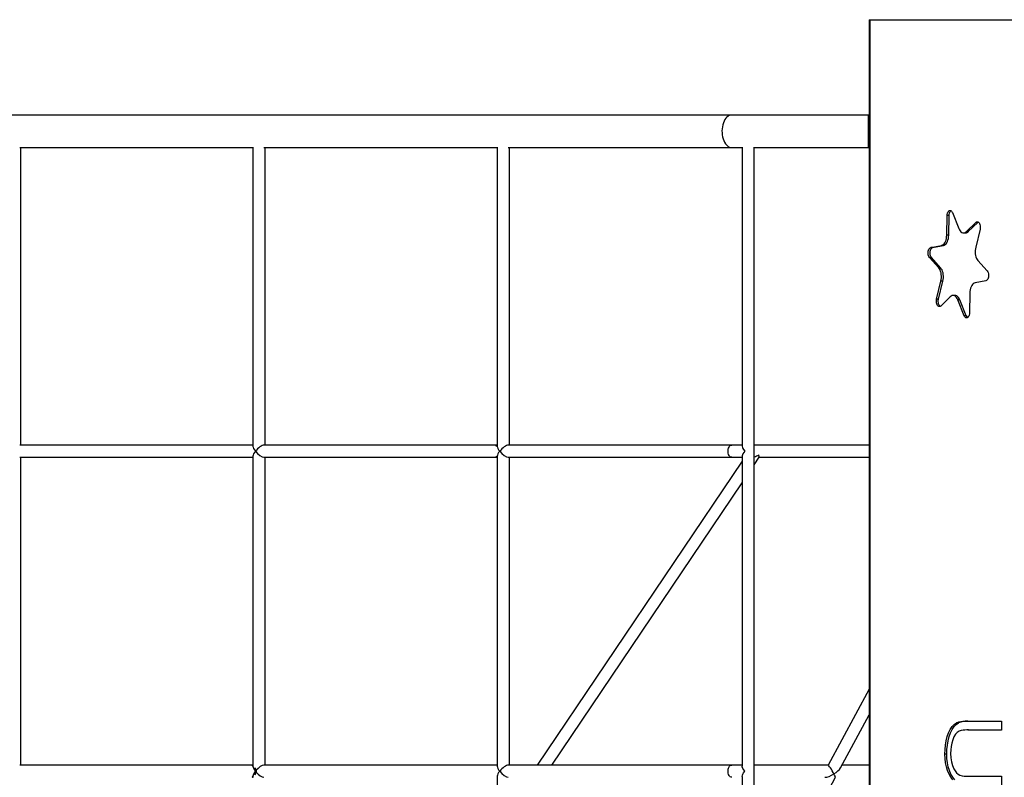
# Model space of a CAD drawing. Units: millimetres. Extents: x 10751 to 19374, y 7127 to 15834.
# Drawn here: x 13076 to 14369, y 12309 to 13303 of the extents above; entities that cross this region are included whole.
import ezdxf

# ---------------------------------------------------------------- set-up
doc = ezdxf.new("R2010")
doc.units = ezdxf.units.MM
doc.layers.add('Default', color=7, linetype='Continuous')

# ---------------------------------------------------------------- blocks, each defined once
blk = doc.blocks.new('SE7')
at = {"layer": 'Default', "color": 7, "linetype": 'Continuous'}
for p, q in [((14191.4, 13303.1), (14192.3, 13303.1)), ((14191.4, 13303.1), (14191.4, 11333.1)), ((14192.3, 13303.1), (14850.1, 13303.1)), ((14192.3, 13303.1), (14192.3, 11333.1)), ((14010.7, 13177.9), (12968.1, 13177.9)), ((14005.9, 13176.3), (14004.4, 13175.2)), ((14007.4, 13177.2), (14005.9, 13176.3)), ((14009.1, 13177.7), (14007.4, 13177.2)), ((14010.7, 13177.9), (14009.1, 13177.7)), ((14189.9, 13177.9), (14010.7, 13177.9)), ((14189.9, 13177.9), (14189.9, 13135.2)), ((14191.4, 13177.9), (14189.9, 13177.9)), ((13999, 13165.2), (13998.5, 13162.6)), ((13999.8, 13167.6), (13999, 13165.2)), ((14000.7, 13169.9), (13999.8, 13167.6)), ((14001.8, 13171.9), (14000.7, 13169.9)), ((14003.1, 13173.7), (14001.8, 13171.9)), ((14004.4, 13175.2), (14003.1, 13173.7)), ((13998.1, 13160), (13997.9, 13157.2)), ((13997.9, 13157.2), (13998, 13154.5)), ((13998, 13154.5), (13998.3, 13151.8)), ((13998.5, 13162.6), (13998.1, 13160)), ((13998.3, 13151.8), (13998.7, 13149.2)), ((13998.7, 13149.2), (13999.4, 13146.7)), ((13999.4, 13146.7), (14000.2, 13144.3)), ((14000.2, 13144.3), (14001.2, 13142.2)), ((14001.2, 13142.2), (14002.4, 13140.3)), ((14002.4, 13140.3), (14003.7, 13138.7)), ((14003.7, 13138.7), (14005.2, 13137.3)), ((14005.2, 13137.3), (14006.7, 13136.3)), ((13075.7, 13135.2), (13382, 13135.2)), ((13077.3, 12744.6), (13077.3, 13135.2)), ((13382, 13135.7), (13382, 12743)), ((13396.5, 13135.2), (13702.8, 13135.2)), ((13398, 12744.6), (13398, 13135.2)), ((13702.8, 13135.7), (13702.8, 12744.6)), ((13717.3, 13135.2), (14010.7, 13135.2)), ((13718.8, 12744.6), (13718.8, 13135.2)), ((14006.7, 13136.3), (14008.2, 13135.6)), ((14008.2, 13135.6), (14009.9, 13135.3)), ((14009.9, 13135.3), (14010.7, 13135.2)), ((14010.7, 13135.2), (14024.3, 13135.2)), ((14024.3, 13135.6), (14024.3, 12743.3)), ((14039.2, 13135.2), (14189.9, 13135.2)), ((14040.3, 11497.9), (14040.3, 13135.2)), ((14189.9, 13135.2), (14191.4, 13135.2)), ((14293.6, 13045.9), (14293.8, 13047.4)), ((14293.8, 13047.4), (14294.1, 13048.9)), ((14294.1, 13048.9), (14294.6, 13050.2)), ((14294.6, 13050.2), (14295.2, 13051.3)), ((14295.2, 13051.3), (14296, 13052.1)), ((14296, 13052.1), (14296.8, 13052.5)), ((14296.1, 13045.9), (14296.3, 13047.4)), ((14296.3, 13047.4), (14296.6, 13048.9)), ((14296.6, 13048.9), (14297.1, 13050.2)), ((14296.8, 13052.5), (14297.7, 13052.6)), ((14297.1, 13050.2), (14297.7, 13051.3)), ((14297.7, 13052.6), (14298.5, 13052.4)), ((14297.7, 13051.3), (14298.5, 13052.1)), ((14298.5, 13052.4), (14299.3, 13051.8)), ((14298.5, 13052.1), (14298.8, 13052.3)), ((14299.3, 13051.8), (14300, 13050.9)), ((14300, 13050.9), (14300.6, 13049.8)), ((14300.6, 13049.8), (14309, 13029)), ((14293.2, 13020.1), (14293.6, 13045.9)), ((14296.1, 13045.9), (14293.6, 13045.9)), ((14295.7, 13020.1), (14296.1, 13045.9)), ((14318.9, 13024.9), (14331.5, 13037)), ((14321.4, 13024.9), (14334, 13037)), ((14331.5, 13037), (14332.3, 13037.6)), ((14334, 13037), (14331.5, 13037)), ((14332.3, 13037.6), (14333.2, 13037.8)), ((14333.2, 13037.8), (14334, 13037.7)), ((14334, 13037.7), (14334.9, 13037.2)), ((14334, 13037), (14334.6, 13037.4)), ((14334.9, 13037.2), (14335.6, 13036.5)), ((14335.6, 13036.5), (14336.3, 13035.4)), ((14336.3, 13035.4), (14336.7, 13034.1)), ((14336.7, 13034.1), (14337.1, 13032.6)), ((14309, 13029), (14309.8, 13027.3)), ((14309.8, 13027.3), (14310.8, 13025.8)), ((14310.8, 13025.8), (14311.8, 13024.7)), ((14311.8, 13024.7), (14313, 13023.9)), ((14313, 13023.9), (14314.2, 13023.4)), ((14314.2, 13023.4), (14315.4, 13023.2)), ((14315.3, 13023.2), (14317.8, 13023.2)), ((14315.4, 13023.2), (14316.6, 13023.4)), ((14316.6, 13023.4), (14317.8, 13024)), ((14317.8, 13024), (14318.9, 13024.9)), ((14321.4, 13024.9), (14318.9, 13024.9)), ((14336.9, 13028), (14331.1, 13004.4)), ((14337.1, 13029.5), (14336.9, 13028)), ((14337.1, 13032.6), (14337.2, 13031.1)), ((14337.2, 13031.1), (14337.1, 13029.5)), ((14288.6, 13007.8), (14289.7, 13008.9)), ((14289.7, 13008.9), (14290.7, 13010.3)), ((14290.7, 13010.3), (14291.5, 13011.9)), ((14291.1, 13007.8), (14292.2, 13008.9)), ((14291.5, 13011.9), (14292.2, 13013.7)), ((14292.2, 13013.7), (14292.7, 13015.8)), ((14292.2, 13008.9), (14293.2, 13010.3)), ((14292.7, 13015.8), (14293, 13017.9)), ((14293, 13017.9), (14293.2, 13020.1)), ((14295.7, 13020.1), (14293.2, 13020.1)), ((14293.2, 13010.3), (14294, 13011.9)), ((14294, 13011.9), (14294.7, 13013.7)), ((14294.7, 13013.7), (14295.2, 13015.8)), ((14295.2, 13015.8), (14295.5, 13017.9)), ((14295.5, 13017.9), (14295.7, 13020.1)), ((14268.7, 12997.7), (14268.9, 12999.3)), ((14268.7, 12996.1), (14268.7, 12997.7)), ((14268.9, 12994.6), (14268.7, 12996.1)), ((14268.9, 12999.3), (14269.2, 13000.7)), ((14269.2, 13000.7), (14269.8, 13001.9)), ((14269.8, 13001.9), (14270.5, 13002.9)), ((14270.5, 13002.9), (14271.3, 13003.6)), ((14271.2, 12997.7), (14271.4, 12999.3)), ((14271.2, 12996.1), (14271.2, 12997.7)), ((14271.4, 12994.6), (14271.2, 12996.1)), ((14271.3, 13003.6), (14272.1, 13003.9)), ((14271.4, 12999.3), (14271.7, 13000.7)), ((14271.7, 13000.7), (14272.3, 13001.9)), ((14272.1, 13003.9), (14286.3, 13006.7)), ((14274.6, 13003.9), (14272.1, 13003.9)), ((14272.3, 13001.9), (14273, 13002.9)), ((14273, 13002.9), (14273.8, 13003.6)), ((14273.8, 13003.6), (14274.6, 13003.9)), ((14274.6, 13003.9), (14288.8, 13006.7)), ((14286.3, 13006.7), (14287.5, 13007.1)), ((14288.8, 13006.7), (14286.3, 13006.7)), ((14287.5, 13007.1), (14288.6, 13007.8)), ((14288.8, 13006.7), (14290, 13007.1)), ((14290, 13007.1), (14291.1, 13007.8)), ((14330.7, 13002.3), (14330.5, 13000.1)), ((14330.5, 13000.1), (14330.5, 12997.9)), ((14330.5, 12997.9), (14330.6, 12995.7)), ((14330.6, 12995.7), (14331, 12993.6)), ((14331.1, 13004.4), (14330.7, 13002.3)), ((14269.2, 12993.2), (14268.9, 12994.6)), ((14269.8, 12992), (14269.2, 12993.2)), ((14270.5, 12991), (14269.8, 12992)), ((14273, 12991), (14270.5, 12991)), ((14282.6, 12977.4), (14270.5, 12991)), ((14271.7, 12993.2), (14271.4, 12994.6)), ((14272.3, 12992), (14271.7, 12993.2)), ((14273, 12991), (14272.3, 12992)), ((14285.1, 12977.4), (14273, 12991)), ((14331, 12993.6), (14331.5, 12991.6)), ((14331.5, 12991.6), (14332.2, 12989.8)), ((14332.2, 12989.8), (14333.1, 12988.2)), ((14333.1, 12988.2), (14334.1, 12986.9)), ((14334.1, 12986.9), (14346.2, 12973.2)), ((14285.1, 12977.4), (14282.6, 12977.4)), ((14283.5, 12976), (14282.6, 12977.4)), ((14284.4, 12974.5), (14283.5, 12976)), ((14285.1, 12972.6), (14284.4, 12974.5)), ((14286, 12976), (14285.1, 12977.4)), ((14285.7, 12970.7), (14285.1, 12972.6)), ((14286, 12968.5), (14285.7, 12970.7)), ((14286.9, 12974.5), (14286, 12976)), ((14287.6, 12972.6), (14286.9, 12974.5)), ((14288.2, 12970.7), (14287.6, 12972.6)), ((14288.5, 12968.5), (14288.2, 12970.7)), ((14346.2, 12973.2), (14346.9, 12972.3)), ((14346.9, 12972.3), (14347.4, 12971)), ((14347.4, 12971), (14347.8, 12969.6)), ((14347.8, 12969.6), (14348, 12968.1)), ((14279.8, 12936.3), (14285.5, 12959.8)), ((14282.3, 12936.3), (14288, 12959.8)), ((14285.5, 12959.8), (14286, 12961.9)), ((14288, 12959.8), (14285.5, 12959.8)), ((14286.2, 12966.3), (14286, 12968.5)), ((14286, 12961.9), (14286.2, 12964.1)), ((14286.2, 12964.1), (14286.2, 12966.3)), ((14288, 12959.8), (14288.5, 12961.9)), ((14288.7, 12966.3), (14288.5, 12968.5)), ((14288.5, 12961.9), (14288.7, 12964.1)), ((14288.7, 12964.1), (14288.7, 12966.3)), ((14328, 12956.4), (14327, 12955.3)), ((14329.2, 12957.2), (14328, 12956.4)), ((14330.4, 12957.6), (14329.2, 12957.2)), ((14344.6, 12960.3), (14330.4, 12957.6)), ((14345.4, 12960.7), (14344.6, 12960.3)), ((14346.2, 12961.4), (14345.4, 12960.7)), ((14346.9, 12962.3), (14346.2, 12961.4)), ((14347.4, 12963.6), (14346.9, 12962.3)), ((14347.8, 12965), (14347.4, 12963.6)), ((14348, 12966.5), (14347.8, 12965)), ((14348, 12968.1), (14348, 12966.5)), ((14323.5, 12944.1), (14323, 12918.4)), ((14323.6, 12946.3), (14323.5, 12944.1)), ((14324, 12948.5), (14323.6, 12946.3)), ((14324.5, 12950.5), (14324, 12948.5)), ((14325.1, 12952.3), (14324.5, 12950.5)), ((14326, 12954), (14325.1, 12952.3)), ((14327, 12955.3), (14326, 12954)), ((14279.5, 12934.7), (14279.8, 12936.3)), ((14279.5, 12933.2), (14279.5, 12934.7)), ((14279.6, 12931.6), (14279.5, 12933.2)), ((14279.9, 12930.2), (14279.6, 12931.6)), ((14282.3, 12936.3), (14279.8, 12936.3)), ((14282, 12934.7), (14282.3, 12936.3)), ((14282, 12933.2), (14282, 12934.7)), ((14282.1, 12931.6), (14282, 12933.2)), ((14282.4, 12930.2), (14282.1, 12931.6)), ((14297.7, 12939.4), (14285.2, 12927.2)), ((14298.8, 12940.3), (14297.7, 12939.4)), ((14300, 12940.8), (14298.8, 12940.3)), ((14301.3, 12941), (14300, 12940.8)), ((14302.5, 12940.9), (14301.3, 12941)), ((14303.9, 12941), (14301.4, 12941)), ((14303.7, 12940.4), (14302.5, 12940.9)), ((14304.8, 12939.6), (14303.7, 12940.4)), ((14305, 12940.9), (14303.9, 12941)), ((14305.9, 12938.4), (14304.8, 12939.6)), ((14306.2, 12940.4), (14305, 12940.9)), ((14306.8, 12937), (14305.9, 12938.4)), ((14307.3, 12939.6), (14306.2, 12940.4)), ((14307.6, 12935.3), (14306.8, 12937)), ((14308.4, 12938.4), (14307.3, 12939.6)), ((14310.1, 12935.3), (14307.6, 12935.3)), ((14316, 12914.5), (14307.6, 12935.3)), ((14309.3, 12937), (14308.4, 12938.4)), ((14310.1, 12935.3), (14309.3, 12937)), ((14318.5, 12914.5), (14310.1, 12935.3)), ((14280.4, 12928.9), (14279.9, 12930.2)), ((14281, 12927.8), (14280.4, 12928.9)), ((14281.8, 12927), (14281, 12927.8)), ((14282.6, 12926.5), (14281.8, 12927)), ((14282.9, 12928.9), (14282.4, 12930.2)), ((14283.5, 12926.4), (14282.6, 12926.5)), ((14283.5, 12927.8), (14282.9, 12928.9)), ((14284.3, 12927), (14283.5, 12927.8)), ((14284.3, 12926.7), (14283.5, 12926.4)), ((14285.2, 12927.2), (14284.3, 12926.7)), ((14284.6, 12926.8), (14284.3, 12927)), ((14323, 12918.4), (14322.9, 12916.8)), ((14318.5, 12914.5), (14316, 12914.5)), ((14316.6, 12913.3), (14316, 12914.5)), ((14317.3, 12912.4), (14316.6, 12913.3)), ((14318.1, 12911.8), (14317.3, 12912.4)), ((14319, 12911.6), (14318.1, 12911.8)), ((14319.9, 12911.7), (14319, 12911.6)), ((14320.7, 12912.2), (14319.9, 12911.7)), ((14321.4, 12913), (14320.7, 12912.2)), ((14322.1, 12914), (14321.4, 12913)), ((14322.6, 12915.4), (14322.1, 12914)), ((14322.9, 12916.8), (14322.6, 12915.4)), ((13382, 12744.6), (13075.7, 12744.6)), ((13702.8, 12744.6), (13396.5, 12744.6)), ((13702.8, 12744.6), (13702.8, 12743)), ((14010.7, 12744.6), (13717.3, 12744.6)), ((14005.9, 12737.4), (14006.2, 12739.1)), ((14005.9, 12735.7), (14005.9, 12737.4)), ((14006.2, 12739.1), (14006.6, 12740.7)), ((14006.6, 12740.7), (14007.2, 12742.1)), ((14007.2, 12742.1), (14008, 12743.2)), ((14008, 12743.2), (14008.9, 12744)), ((14008.9, 12744), (14009.9, 12744.5)), ((14009.9, 12744.5), (14010.7, 12744.6)), ((14024.3, 12744.6), (14010.7, 12744.6)), ((14024.3, 12743.3), (14024.7, 12741.7)), ((14024.7, 12741.7), (14025.4, 12740.3)), ((14025.4, 12740.3), (14026.3, 12738.9)), ((14026.3, 12738.9), (14028.1, 12736.6)), ((14028.1, 12736.5), (14026.7, 12734.8)), ((14028.1, 12736.6), (14028.1, 12736.6)), ((14028.1, 12736.6), (14028.1, 12736.5)), ((14191.4, 12744.6), (14040.3, 12744.6)), ((13075.7, 12728.6), (13382, 12728.6)), ((13077.3, 12324.6), (13077.3, 12728.6)), ((13382, 12730.1), (13382, 12324.6)), ((13396.5, 12728.6), (13702.8, 12728.6)), ((13398, 12324.6), (13398, 12728.6)), ((13702.8, 12730.1), (13702.8, 12728.6)), ((13702.8, 12728.6), (13702.8, 12323)), ((13717.3, 12728.6), (14010.7, 12728.6)), ((13718.8, 12324.6), (13718.8, 12728.6)), ((14024.3, 12723.7), (13755.2, 12324.6)), ((14006.2, 12734), (14005.9, 12735.7)), ((14006.6, 12732.4), (14006.2, 12734)), ((14007.2, 12731.1), (14006.6, 12732.4)), ((14008, 12729.9), (14007.2, 12731.1)), ((14008.9, 12729.1), (14008, 12729.9)), ((14009.9, 12728.7), (14008.9, 12729.1)), ((14010.7, 12728.6), (14009.9, 12728.7)), ((14010.7, 12728.6), (14024.3, 12728.6)), ((14024.3, 12729.9), (14024.3, 12323.3)), ((14024.5, 12730.7), (14024.4, 12729.9)), ((14025.5, 12733), (14024.5, 12730.7)), ((14026.7, 12734.8), (14025.5, 12733)), ((14040.3, 12718.8), (14046.9, 12728.7)), ((14046.9, 12728.6), (14191.4, 12728.6)), ((13774.4, 12324.6), (14024.3, 12695.1)), ((14191.4, 12424.1), (14137.2, 12324.6)), ((14153.4, 12320.8), (14191.4, 12390.6)), ((14297.7, 12371.3), (14300.2, 12375.1)), ((14300.2, 12375.1), (14303, 12378)), ((14300.2, 12371.3), (14302.7, 12375.1)), ((14302.7, 12375.1), (14305.5, 12378)), ((14303, 12378), (14306, 12380.1)), ((14305.5, 12378), (14308.5, 12380.1)), ((14306, 12380.1), (14308.8, 12381.2)), ((14308.5, 12380.1), (14306, 12380.1)), ((14308.8, 12381.2), (14311.7, 12381.8)), ((14311.7, 12381.8), (14314.6, 12382.1)), ((14314.6, 12382.1), (14321.3, 12382.4)), ((14321.3, 12382.4), (14365.2, 12382.4)), ((14321.7, 12382.3), (14323.5, 12382.4)), ((14365.2, 12382.4), (14365.2, 12370.6)), ((14292.3, 12356.6), (14293.7, 12362)), ((14293.7, 12362), (14295.5, 12367)), ((14294.8, 12356.6), (14296.2, 12362)), ((14295.5, 12367), (14297.7, 12371.3)), ((14296.2, 12362), (14298, 12367)), ((14298, 12367), (14300.2, 12371.3)), ((14302.6, 12361.7), (14301, 12357.8)), ((14304.5, 12365.1), (14302.6, 12361.7)), ((14306.9, 12367.5), (14304.5, 12365.1)), ((14309.4, 12369.2), (14306.9, 12367.5)), ((14312, 12370.1), (14309.4, 12369.2)), ((14323.1, 12370.6), (14320.6, 12370.6)), ((14365.2, 12370.6), (14321.7, 12370.6)), ((14290.9, 12344.9), (14291.4, 12350.8)), ((14291.4, 12350.8), (14292.3, 12356.6)), ((14293.4, 12344.9), (14293.9, 12350.8)), ((14293.9, 12350.8), (14294.8, 12356.6)), ((14298.9, 12349.1), (14298.3, 12344.4)), ((14299.8, 12353.5), (14298.9, 12349.1)), ((14301, 12357.8), (14299.8, 12353.5)), ((14290.7, 12339), (14290.9, 12344.9)), ((14293.2, 12339), (14290.7, 12339)), ((14290.9, 12333.3), (14290.7, 12339)), ((14293.2, 12339), (14293.4, 12344.9)), ((14293.4, 12333.3), (14293.2, 12339)), ((14298.3, 12344.4), (14298.2, 12339.6)), ((14298.2, 12339.6), (14298.4, 12334.2)), ((13382, 12324.6), (13075.7, 12324.6)), ((13382, 12324.6), (13382, 12323)), ((13702.8, 12324.6), (13396.5, 12324.6)), ((14010.7, 12324.6), (13717.3, 12324.6)), ((14007.2, 12322.1), (14008, 12323.2)), ((14008, 12323.2), (14008.9, 12324)), ((14008.9, 12324), (14009.9, 12324.5)), ((14009.9, 12324.5), (14010.7, 12324.6)), ((14024.3, 12324.6), (14010.7, 12324.6)), ((14024.5, 12322.4), (14024.4, 12323.3)), ((14137.3, 12324.6), (14040.3, 12324.6)), ((14191.4, 12324.6), (14155.4, 12324.6)), ((14291.5, 12327.6), (14290.9, 12333.3)), ((14292.6, 12322.2), (14291.5, 12327.6)), ((14294, 12327.6), (14293.4, 12333.3)), ((14295.1, 12322.2), (14294, 12327.6)), ((14298.4, 12334.2), (14299.2, 12329)), ((14299.2, 12329), (14300.6, 12324.1)), ((14300.6, 12324.1), (14302.4, 12319.8)), ((13382, 12310.1), (13382, 12308.6)), ((13384.8, 12317.2), (13384.8, 12321.1)), ((13385.7, 12319.1), (13384.8, 12321.1)), ((13384.8, 12312), (13384.8, 12315.9)), ((13384.8, 12312), (13385.8, 12314.3)), ((13386, 12317.5), (13385.7, 12319.1)), ((13385.8, 12314.3), (13386, 12315.6)), ((13702.8, 12310.1), (13702.8, 11903)), ((14005.9, 12317.4), (14006.2, 12319.1)), ((14005.9, 12315.7), (14005.9, 12317.4)), ((14006.2, 12314), (14005.9, 12315.7)), ((14006.2, 12319.1), (14006.6, 12320.7)), ((14006.6, 12312.4), (14006.2, 12314)), ((14006.6, 12320.7), (14007.2, 12322.1)), ((14007.2, 12311.1), (14006.6, 12312.4)), ((14008, 12309.9), (14007.2, 12311.1)), ((14008.9, 12309.1), (14008, 12309.9)), ((14024.3, 12309.8), (14024.7, 12311.4)), ((14024.3, 12309.8), (14024.3, 11903.3)), ((14025.5, 12320.1), (14024.5, 12322.4)), ((14024.7, 12311.4), (14025.4, 12312.8)), ((14025.4, 12312.8), (14026.3, 12314.3)), ((14026.7, 12318.3), (14025.5, 12320.1)), ((14026.3, 12314.3), (14028.1, 12316.5)), ((14028.1, 12316.6), (14026.7, 12318.3)), ((14028.1, 12316.6), (14028.1, 12316.6)), ((14028.1, 12316.5), (14028.1, 12316.6)), ((14294.1, 12317.3), (14292.6, 12322.2)), ((14296.1, 12312.7), (14294.1, 12317.3)), ((14296.6, 12317.3), (14295.1, 12322.2)), ((14298.4, 12308.7), (14296.1, 12312.7)), ((14298.6, 12312.7), (14296.6, 12317.3)), ((14300.9, 12308.7), (14298.6, 12312.7)), ((14302.4, 12319.8), (14304.1, 12316.9)), ((14304.1, 12316.9), (14306, 12314.5)), ((14306, 12314.5), (14308.2, 12312.6)), ((14308.2, 12312.6), (14310.4, 12311.3)), ((14321.7, 12309.9), (14365.2, 12309.9)), ((14365.2, 12309.9), (14365.2, 12298.1)), ((14009.9, 12308.7), (14008.9, 12309.1)), ((14010.7, 12308.6), (14009.9, 12308.7)), ((14040.3, 12108.5), (14146.8, 12308.6)), ((14301.2, 12305.1), (14298.4, 12308.7)), ((14303.7, 12305.1), (14300.9, 12308.7))]:
    blk.add_line(p, q, dxfattribs=at)
for centre, radius, start, end in [((14317.7, 13028.4), 5.15, 271.5138, 317.1821), ((14323.3, 12916.1), 5.03, 198.8446, 234.9849), ((13702.9, 12741.4), 3.13, 91.707, 133.824), ((13702.9, 12731.7), 3.13, 226.176, 268.293), ((14319.5, 12353.9), 28.3, 87.7216, 112.8791), ((14319.6, 12320.6), 50.1, 87.5728, 98.6653), ((13382.2, 12322.7), 1.86, 93.3881, 140.5776), ((13367.6, 12316.6), 17.8, 345.262, 14.738), ((14319.7, 12341.3), 31.4, 252.7987, 273.6236), ((13382.2, 12310.4), 1.86, 219.4225, 266.6098)]:
    blk.add_arc(centre, radius, start, end, dxfattribs=at)
for centre, major_axis, ratio, start_param, end_param in [((13390, 12736.6), (7.59, -7.59), 0.331494, 3.461687, 4.392295), ((13390, 12736.6), (7.59, 7.59), 0.331494, 1.890891, 2.821498), ((13390, 12736.6), (7.59, 7.59), 0.331494, 0.320094, 1.890891), ((13390, 12736.6), (7.59, -7.59), 0.331494, 4.392295, 5.963091), ((13694.2, 12736.6), (14.5, 0), 0.553375, 0.930608, 1.099804), ((13710.8, 12736.6), (7.59, -7.59), 0.331494, 3.461687, 4.392295), ((13710.8, 12736.6), (7.59, 7.59), 0.331494, 1.890891, 2.821498), ((13710.8, 12736.6), (7.59, 7.59), 0.331494, 0.320094, 1.890891), ((13710.8, 12736.6), (7.59, -7.59), 0.331494, 4.392295, 5.963091), ((13694.2, 12736.6), (14.5, 0), 0.553375, -1.099804, -0.930608), ((14042.6, 12736.6), (11.4, 6.1), 0.456432, 4.277382, 4.7952), ((14042.6, 12736.6), (-4.24, 7.97), 0.156076, 3.224404, 4.00311), ((13378, 12316.6), (0, 8), 0.852792, 5.642997, 5.8689), ((13390, 12316.6), (7.59, -7.59), 0.331494, 3.461687, 4.312556), ((13390, 12316.6), (7.59, 7.59), 0.331494, 0.320094, 1.776427), ((13710.8, 12316.6), (7.59, -7.59), 0.331494, 3.461687, 4.392295), ((13710.8, 12316.6), (7.59, 7.59), 0.331494, 0.320094, 1.890891), ((14142, 12316.6), (-4.74, 7.99), 0.097243, 4.206999, 6.225489), ((13378, 12316.6), (0, 8), 0.852792, 3.555878, 3.781781), ((13390, 12316.6), (7.59, 7.59), 0.331494, 1.97063, 2.821498), ((13378, 12316.6), (0, 8), 0.852792, 4.63265, 4.792128), ((13387, 12316.6), (0, 8), 0.124417, 1.456333, 1.68526), ((13390, 12316.6), (7.59, -7.59), 0.331494, 4.506758, 5.963091), ((13710.8, 12316.6), (7.59, 7.59), 0.331494, 1.890891, 2.821498), ((13710.8, 12316.6), (7.59, -7.59), 0.331494, 4.392295, 5.963091), ((14142, 12316.6), (11.6, 7), 0.341824, 3.658976, 4.761924), ((14142, 12316.6), (11.8, 7), 0.328664, 4.770086, 5.777795), ((14142, 12316.6), (-4.74, 7.99), 0.097243, 4.193763, 4.206999), ((14142, 12316.6), (11.8, 7), 0.328664, -1.520019, -1.5131), ((14142, 12316.6), (11.6, 7), 0.341824, -1.521262, -1.514342), ((14142, 12316.6), (7.04, -3.79), 0.25299, -1.015871, -0.995716), ((14142, 12316.6), (-4.8, 7.99), 0.082536, 4.195006, 4.208241), ((14142, 12316.6), (-4.8, 7.99), 0.082536, 3.191127, 4.195006)]:
    blk.add_ellipse(centre, major_axis=major_axis, ratio=ratio, start_param=start_param, end_param=end_param, dxfattribs=at)
blk = doc.blocks.new('SE6')
at = {"layer": 'Default'}
blk.add_blockref('SE7', (0, 0), dxfattribs=at)
blk = doc.blocks.new('SE3')
blk.add_blockref('SE6', (0, 0))
blk = doc.blocks.new('SE2')
at = {"layer": 'Default'}
blk.add_blockref('SE3', (0, 0), dxfattribs=at)
blk = doc.blocks.new('SE1')
blk.add_blockref('SE2', (0, 0))
blk = doc.blocks.new('SE')
at = {"layer": 'Default'}
blk.add_blockref('SE1', (0, 0), dxfattribs=at)

msp = doc.modelspace()

# ---------------------------------------------------------------- block references
msp.add_blockref('SE', (0, 0))

doc.saveas('drawing.dxf')
